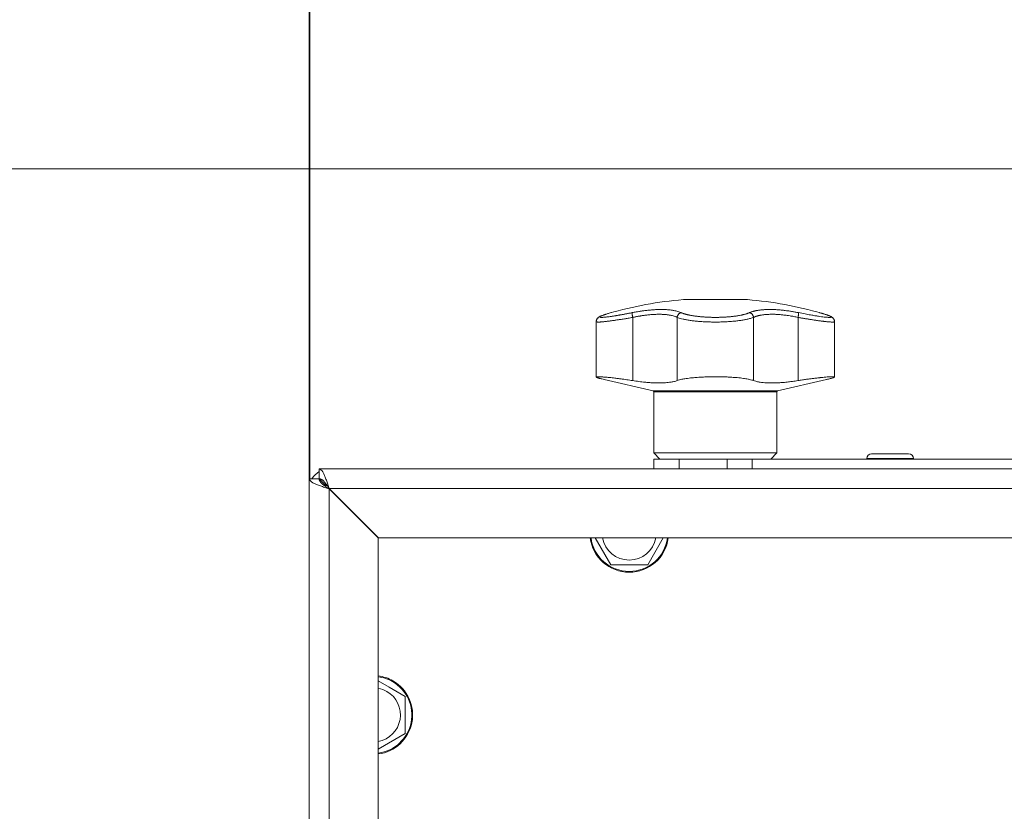
# Model space of a CAD drawing. Units: millimetres. Extents: x 0 to 21052, y -4 to 7425.
# Drawn here: x 5807 to 6007, y 5945 to 6105 of the extents above; entities that cross this region are included whole.
import ezdxf

# ---------------------------------------------------------------- set-up
doc = ezdxf.new("R2010")
doc.units = ezdxf.units.MM
doc.linetypes.add('K5LT_THIN', pattern=[0])
for name, color, linetype, true_color in [('DIM', 6, 'Continuous', 0xff00ff), ('R', 1, 'Continuous', 0xff0000), ('WELDING', 7, 'Continuous', 0xffffff)]:
    doc.layers.add(name, color=color, linetype=linetype, true_color=true_color)

msp = doc.modelspace()

# ---------------------------------------------------------------- linework, layer by layer
at = {"layer": 'DIM', "color": 7, "linetype": 'K5LT_THIN', "lineweight": 18}
for p, q in [((5866.21, 6011.85), (5866.21, 6581.8)), ((5866.11, 6012.14), (5866.11, 6312.41)), ((6108.61, 6075.14), (5512.46, 6075.14))]:
    msp.add_line(p, q, dxfattribs=at)
at = {"layer": 'R', "color": 7, "linetype": 'K5LT_THIN', "lineweight": 18}
for p, q in [((5942.11, 6048.57), (5955.11, 6048.57)), ((5927.45, 6045.91), (5927.04, 6045.8)), ((5927.45, 6045.91), (5927.04, 6045.8)), ((5924.42, 6044.09), (5924.42, 6044.09)), ((5924.42, 6032.82), (5924.42, 6044.09)), ((5924.42, 6044.09), (5924.42, 6044.09)), ((5931.82, 6044.95), (5931.82, 6032.1)), ((5940.86, 6044.95), (5940.86, 6032.1)), ((5956.37, 6044.95), (5956.37, 6032.1)), ((5965.41, 6044.95), (5965.41, 6032.1)), ((5972.81, 6032.82), (5972.81, 6044.09)), ((5972.81, 6044.09), (5972.81, 6044.09)), ((5972.81, 6044.09), (5972.81, 6044.09)), ((5935.96, 6030.03), (5926.05, 6032.32)), ((5961.27, 6030.03), (5971.18, 6032.32)), ((5948.61, 6030.03), (5935.96, 6030.03)), ((5936.11, 6017.39), (5936.11, 6029.84)), ((5961.11, 6029.84), (5936.11, 6029.84)), ((5961.27, 6030.03), (5948.61, 6030.03)), ((5961.11, 6017.39), (5961.11, 6029.84)), ((5937.36, 6016.14), (5936.11, 6017.39)), ((5948.61, 6017.39), (5936.11, 6017.39)), ((5936.11, 6016.14), (5941.24, 6016.14)), ((5936.11, 6014.14), (5936.11, 6016.14)), ((5941.24, 6016.14), (5950.99, 6016.14)), ((5941.24, 6014.14), (5941.24, 6016.14)), ((5961.11, 6017.39), (5948.61, 6017.39)), ((5950.99, 6016.14), (5956.11, 6016.14)), ((5950.99, 6014.14), (5950.99, 6016.14)), ((5956.11, 6014.14), (5956.11, 6016.14)), ((5956.11, 6016.14), (6089.31, 6016.14)), ((5959.86, 6016.14), (5961.11, 6017.39)), ((5979.36, 6016.24), (5979.36, 6016.14)), ((5988.86, 6016.24), (5979.36, 6016.24)), ((5987.86, 6017.24), (5980.36, 6017.24)), ((5988.86, 6016.24), (5988.86, 6016.14)), ((5868.11, 6014.14), (6699.11, 6014.14)), ((5868.11, 6012.14), (5868.11, 6014.14)), ((5868.11, 6014.14), (5870.11, 6014.14)), ((5892.11, 6014.14), (5870.11, 6014.14)), ((5900.11, 6014.14), (5892.11, 6014.14)), ((6667.11, 6014.14), (5900.11, 6014.14)), ((5866.11, 5691.14), (5866.11, 6012.14)), ((5866.11, 6012.14), (5868.11, 6012.14)), ((5866.11, 6010.14), (5866.11, 6012.14)), ((5868.11, 6012.14), (5869.55, 6010.7)), ((5869.55, 6010.7), (5868.11, 6012.14)), ((5866.11, 6010.14), (5866.11, 5693.14)), ((5869.55, 6010.7), (5869.48, 6010.53)), ((5870.11, 6010.11), (5880.11, 6000.11)), ((5870.11, 6010.11), (5870.11, 5693.17)), ((6697.08, 6010.14), (5870.15, 6010.14)), ((5880.15, 6000.14), (5870.15, 6010.14)), ((5880.11, 6000.11), (5880.11, 5703.17)), ((6687.08, 6000.14), (5880.15, 6000.14)), ((5927.36, 5994.64), (5924.19, 6000.14)), ((5938.04, 6000.14), (5934.87, 5994.64)), ((5934.87, 5994.64), (5927.36, 5994.64)), ((5880.11, 5971.07), (5882.36, 5969.77)), ((5882.36, 5969.77), (5885.61, 5967.89)), ((5885.61, 5967.89), (5885.61, 5960.39)), ((5885.61, 5960.39), (5880.11, 5957.21))]:
    msp.add_line(p, q, dxfattribs=at)
for centre, radius, start, end in [((5948.61, 5970.84), 78, 94.7802, 106.0502), ((5948.61, 5970.84), 78, 73.9498, 85.2198), ((5935.91, 6029.84), 0.2, 0, 77), ((5961.31, 6029.84), 0.2, 103, 180), ((5980.36, 6016.24), 1, 90, 180), ((5987.86, 6016.24), 1, 0, 90), ((5870.11, 6010.14), 4, 120, 150), ((5870.07, 6009.74), 1.09, 108.685, 118.611), ((5870.15, 6010.1), 1, 313.7747, 316.2253), ((5931.11, 6001.14), 8, 187.1808, 352.8192), ((5931.11, 6001.14), 7.83, 187.3405, 352.6595), ((5931.11, 6001.14), 5.51, 190.4613, 349.5387), ((5879.11, 5964.14), 8, 60, 82.8192), ((5879.11, 5964.14), 7.83, 60, 82.6595), ((5879.11, 5964.14), 8, 277.1808, 60), ((5879.11, 5964.14), 7.83, 277.3405, 60), ((5879.11, 5964.14), 5.51, 60, 79.5387), ((5879.11, 5964.14), 5.51, 280.4613, 60)]:
    msp.add_arc(centre, radius, start, end, dxfattribs=at)
at = {"layer": 'WELDING', "color": 7, "linetype": 'K5LT_THIN', "lineweight": 18}
for points, knots in [([(5927.04, 6045.8), (5926.94, 6045.77), (5926.74, 6045.71), (5926.49, 6045.63), (5926.27, 6045.56), (5926.07, 6045.5), (5925.89, 6045.43), (5925.69, 6045.36), (5925.5, 6045.29), (5925.33, 6045.21), (5925.21, 6045.14), (5925.14, 6045.09), (5925.11, 6045.05), (5925.12, 6045.01), (5925.16, 6044.99), (5925.24, 6044.97), (5925.37, 6044.95), (5925.55, 6044.95), (5925.76, 6044.96), (5925.97, 6044.97), (5926.17, 6044.99), (5926.36, 6045.01), (5926.54, 6045.03), (5926.71, 6045.05), (5926.93, 6045.08), (5927.16, 6045.11), (5927.43, 6045.15), (5927.67, 6045.18), (5927.95, 6045.23), (5928.23, 6045.27), (5928.49, 6045.31), (5928.73, 6045.35), (5928.98, 6045.39), (5929.24, 6045.44), (5929.51, 6045.49), (5929.79, 6045.54), (5930.06, 6045.59), (5930.34, 6045.64), (5930.61, 6045.69), (5930.9, 6045.75), (5931.21, 6045.8), (5931.49, 6045.86), (5931.67, 6045.9), (5931.75, 6045.91)], [0, 0, 0, 0, 1.301336, 2.464115, 3.448096, 4.468247, 5.549245, 6.727805, 8.232536, 9.858255, 11.523808, 13.005555, 14.410916, 15.765059, 17.068857, 18.520495, 20.093857, 21.741527, 23.250907, 24.56905, 25.635246, 26.56167, 27.378416, 28.124554, 28.800087, 30.209429, 30.904427, 31.855741, 32.806423, 33.863211, 34.614292, 35.397921, 36.138092, 36.909406, 37.747827, 38.543258, 39.363268, 40.117068, 40.876683, 41.655022, 42.574895, 43.376567, 44, 44, 44, 44]), ([(5931.75, 6045.91), (5931.74, 6045.9), (5931.73, 6045.86), (5931.72, 6045.78), (5931.72, 6045.67), (5931.73, 6045.55), (5931.74, 6045.42), (5931.77, 6045.22), (5931.8, 6045.05), (5931.82, 6044.95)], [0, 0, 0, 0, 1.474029, 2.805708, 3.989074, 5.207094, 6.378575, 7.678095, 10, 10, 10, 10]), ([(5931.75, 6045.91), (5932.01, 6045.96), (5932.45, 6046.05), (5932.98, 6046.14), (5933.33, 6046.19), (5933.62, 6046.24), (5933.93, 6046.28), (5934.25, 6046.32), (5934.57, 6046.36), (5934.88, 6046.4), (5935.24, 6046.43), (5935.61, 6046.47), (5936.02, 6046.5), (5936.44, 6046.52), (5936.89, 6046.54), (5937.31, 6046.55), (5937.72, 6046.55), (5938.12, 6046.55), (5938.52, 6046.53), (5938.91, 6046.51), (5939.27, 6046.48), (5939.62, 6046.44), (5939.92, 6046.39), (5940.24, 6046.34), (5940.59, 6046.27), (5940.98, 6046.17), (5941.35, 6046.04), (5941.57, 6045.96), (5941.67, 6045.91)], [0, 0, 0, 0, 1.817349, 3.056387, 3.728657, 4.348504, 5.109782, 5.915676, 6.67712, 7.426842, 8.250117, 9.264083, 10.211416, 11.373776, 12.510973, 13.7579, 14.782653, 15.975674, 17.163136, 18.347873, 19.505889, 20.608274, 21.70244, 22.676394, 24.020369, 25.749851, 27.48879, 29, 29, 29, 29]), ([(5941.67, 6045.91), (5941.61, 6045.9), (5941.5, 6045.86), (5941.34, 6045.78), (5941.21, 6045.67), (5941.1, 6045.55), (5941.01, 6045.42), (5940.93, 6045.26), (5940.88, 6045.1), (5940.87, 6045), (5940.86, 6044.95)], [0, 0, 0, 0, 1.621438, 3.086299, 4.388011, 5.72784, 7.016469, 8.44594, 9.761539, 11, 11, 11, 11]), ([(5941.67, 6045.91), (5941.74, 6045.88), (5941.86, 6045.83), (5942.03, 6045.77), (5942.16, 6045.72), (5942.28, 6045.69), (5942.4, 6045.65), (5942.54, 6045.61), (5942.7, 6045.56), (5942.89, 6045.52), (5943.08, 6045.47), (5943.3, 6045.42), (5943.52, 6045.38), (5943.76, 6045.33), (5944.02, 6045.29), (5944.28, 6045.25), (5944.54, 6045.21), (5944.8, 6045.18), (5945.05, 6045.15), (5945.31, 6045.12), (5945.58, 6045.09), (5945.84, 6045.07), (5946.1, 6045.05), (5946.36, 6045.03), (5946.66, 6045.01), (5946.98, 6044.99), (5947.29, 6044.98), (5947.59, 6044.97), (5947.91, 6044.96), (5948.23, 6044.95), (5948.56, 6044.95), (5948.87, 6044.95), (5949.17, 6044.96), (5949.43, 6044.96), (5949.68, 6044.97), (5949.94, 6044.98), (5950.21, 6044.99), (5950.47, 6045), (5950.72, 6045.02), (5950.97, 6045.03), (5951.25, 6045.06), (5951.54, 6045.08), (5951.84, 6045.11), (5952.11, 6045.14), (5952.36, 6045.17), (5952.6, 6045.2), (5952.84, 6045.23), (5953.07, 6045.27), (5953.38, 6045.32), (5953.69, 6045.37), (5953.98, 6045.43), (5954.19, 6045.48), (5954.39, 6045.53), (5954.58, 6045.58), (5954.76, 6045.63), (5954.92, 6045.67), (5955.08, 6045.72), (5955.23, 6045.78), (5955.39, 6045.84), (5955.5, 6045.89), (5955.56, 6045.91)], [0, 0, 0, 0, 1.563016, 2.745017, 3.559599, 4.211422, 4.981132, 5.833142, 6.78542, 7.6967, 8.770762, 9.829731, 10.91058, 12.018205, 13.15686, 14.321449, 15.451426, 16.500552, 17.456757, 18.490667, 19.526954, 20.615965, 21.460942, 22.417706, 23.584843, 24.755677, 25.852954, 26.927187, 27.976421, 29.212545, 30.291317, 31.484138, 32.482077, 33.437651, 34.28809, 35.180892, 36.173411, 37.123947, 37.982357, 38.918865, 39.924302, 41.10133, 42.2284, 43.342044, 44.283798, 45.246484, 46.224585, 47.283832, 48.244599, 50.343782, 51.438263, 52.511957, 53.564862, 54.607285, 55.607971, 56.566921, 57.49639, 58.523334, 59.647752, 61, 61, 61, 61]), ([(5955.56, 6045.91), (5955.68, 6045.96), (5955.88, 6046.04), (5956.14, 6046.13), (5956.33, 6046.19), (5956.48, 6046.22), (5956.64, 6046.26), (5956.83, 6046.31), (5957.03, 6046.35), (5957.24, 6046.38), (5957.48, 6046.42), (5957.73, 6046.45), (5958.01, 6046.48), (5958.3, 6046.51), (5958.63, 6046.53), (5959.01, 6046.54), (5959.43, 6046.55), (5959.86, 6046.55), (5960.29, 6046.54), (5960.7, 6046.53), (5961.11, 6046.51), (5961.53, 6046.48), (5961.98, 6046.44), (5962.41, 6046.39), (5962.87, 6046.34), (5963.43, 6046.27), (5964.09, 6046.17), (5964.8, 6046.04), (5965.26, 6045.96), (5965.48, 6045.91)], [0, 0, 0, 0, 1.806077, 3.048242, 3.738576, 4.289577, 4.945781, 5.732086, 6.560273, 7.339946, 8.109559, 9.081413, 10.032724, 10.913863, 11.922242, 13.128842, 14.39851, 15.694166, 16.859167, 18.073259, 19.003483, 20.205465, 21.344269, 22.468443, 23.482152, 24.86412, 26.644959, 28.428316, 30, 30, 30, 30]), ([(5955.56, 6045.91), (5955.62, 6045.9), (5955.73, 6045.86), (5955.89, 6045.78), (5956.02, 6045.67), (5956.13, 6045.55), (5956.22, 6045.42), (5956.3, 6045.26), (5956.35, 6045.1), (5956.36, 6045), (5956.37, 6044.95)], [0, 0, 0, 0, 1.621432, 3.086279, 4.387981, 5.727803, 7.016433, 8.445905, 9.761515, 11, 11, 11, 11]), ([(5965.48, 6045.91), (5965.49, 6045.9), (5965.5, 6045.86), (5965.51, 6045.78), (5965.51, 6045.67), (5965.5, 6045.55), (5965.49, 6045.42), (5965.46, 6045.22), (5965.43, 6045.05), (5965.41, 6044.95)], [0, 0, 0, 0, 1.474035, 2.805727, 3.9891, 5.207128, 6.378608, 7.678128, 10, 10, 10, 10]), ([(5965.48, 6045.91), (5965.94, 6045.82), (5966.79, 6045.65), (5967.91, 6045.45), (5968.82, 6045.3), (5969.56, 6045.18), (5970.19, 6045.09), (5970.74, 6045.02), (5971.19, 6044.98), (5971.52, 6044.96), (5971.75, 6044.95), (5971.89, 6044.96), (5971.98, 6044.96), (5972.03, 6044.98), (5972.07, 6044.99), (5972.1, 6045), (5972.11, 6045.02), (5972.12, 6045.04), (5972.11, 6045.07), (5972.08, 6045.09), (5972.05, 6045.12), (5971.99, 6045.16), (5971.92, 6045.2), (5971.85, 6045.23), (5971.77, 6045.27), (5971.69, 6045.3), (5971.6, 6045.34), (5971.47, 6045.39), (5971.3, 6045.45), (5971.08, 6045.52), (5970.82, 6045.61), (5970.56, 6045.68), (5970.4, 6045.73), (5970.33, 6045.75)], [0, 0, 0, 0, 2.895315, 5.441954, 7.639917, 9.477561, 11.348893, 13.189783, 14.9742, 16.593199, 17.961179, 19.041677, 19.853998, 20.547875, 21.168846, 21.750561, 22.293022, 22.996447, 23.684189, 24.408888, 24.998924, 25.722096, 26.458866, 27.14536, 27.698612, 28.185519, 28.707252, 29.365088, 30.232211, 31.246726, 32.306515, 33.338395, 34, 34, 34, 34]), ([(5970.33, 6045.75), (5970.28, 6045.77), (5970.15, 6045.81), (5969.97, 6045.86), (5969.83, 6045.9), (5969.77, 6045.91)], [0, 0, 0, 0, 1.62134, 4.39576, 6, 6, 6, 6]), ([(5970.33, 6045.75), (5970.28, 6045.77), (5970.15, 6045.81), (5969.97, 6045.86), (5969.83, 6045.9), (5969.77, 6045.91)], [0, 0, 0, 0, 1.62134, 4.39576, 6, 6, 6, 6]), ([(5927.04, 6045.8), (5926.83, 6045.73), (5926.64, 6045.68), (5926.29, 6045.57), (5926.13, 6045.52), (5925.85, 6045.42), (5925.73, 6045.38), (5925.51, 6045.3), (5925.42, 6045.26), (5925.26, 6045.19), (5925.19, 6045.16), (5925.07, 6045.09), (5925.02, 6045.06), (5924.92, 6045), (5924.87, 6044.97), (5924.79, 6044.9), (5924.75, 6044.86), (5924.68, 6044.79), (5924.65, 6044.75), (5924.6, 6044.68), (5924.57, 6044.64), (5924.53, 6044.55), (5924.51, 6044.51), (5924.47, 6044.42), (5924.46, 6044.38), (5924.43, 6044.28), (5924.42, 6044.23), (5924.42, 6044.15), (5924.42, 6044.12), (5924.42, 6044.09)], [0.031107, 0.031107, 0.031107, 0.031107, 7.326915, 7.326915, 14.012754, 14.012754, 20.325533, 20.325533, 25.793729, 25.793729, 30.504506, 30.504506, 34.22777, 34.22777, 37.022325, 37.022325, 39.128709, 39.128709, 40.811781, 40.811781, 42.251148, 42.251148, 43.552224, 43.552224, 44.890988, 44.890988, 46.142145, 46.142145, 46.952771, 46.952771, 46.952771, 46.952771]), ([(5931.82, 6044.95), (5931.5, 6044.89), (5930.94, 6044.79), (5930.22, 6044.67), (5929.68, 6044.59), (5929.28, 6044.52), (5928.92, 6044.47), (5928.58, 6044.42), (5928.27, 6044.37), (5927.97, 6044.33), (5927.68, 6044.29), (5927.38, 6044.24), (5927.08, 6044.2), (5926.77, 6044.17), (5926.48, 6044.13), (5926.21, 6044.1), (5925.96, 6044.07), (5925.73, 6044.05), (5925.53, 6044.04), (5925.35, 6044.02), (5925.19, 6044.01), (5925.03, 6044), (5924.88, 6044), (5924.75, 6044), (5924.63, 6044.01), (5924.54, 6044.02), (5924.47, 6044.03), (5924.43, 6044.05), (5924.42, 6044.07), (5924.42, 6044.08), (5924.42, 6044.09)], [0, 0, 0, 0, 2.433986, 4.357741, 5.687979, 6.760633, 7.77118, 8.734022, 9.685994, 10.580531, 11.501466, 12.448755, 13.49932, 14.589719, 15.700619, 16.822526, 17.859426, 18.916522, 19.852808, 20.797681, 21.769268, 22.72665, 23.861098, 24.937231, 26.066894, 27.22149, 28.345589, 29.551163, 30.54422, 31, 31, 31, 31]), ([(5940.86, 6044.95), (5940.73, 6045.01), (5940.47, 6045.13), (5940.07, 6045.25), (5939.7, 6045.34), (5939.38, 6045.41), (5939.08, 6045.45), (5938.8, 6045.49), (5938.53, 6045.52), (5938.24, 6045.55), (5937.96, 6045.56), (5937.66, 6045.58), (5937.32, 6045.58), (5936.94, 6045.58), (5936.52, 6045.57), (5936.09, 6045.55), (5935.7, 6045.53), (5935.31, 6045.5), (5934.91, 6045.46), (5934.51, 6045.41), (5934.13, 6045.36), (5933.77, 6045.31), (5933.46, 6045.26), (5933.19, 6045.21), (5932.94, 6045.17), (5932.7, 6045.13), (5932.46, 6045.08), (5932.22, 6045.03), (5932.01, 6044.99), (5931.88, 6044.96), (5931.82, 6044.95)], [0, 0, 0, 0, 2.421987, 4.483994, 6.041199, 7.473879, 8.665845, 9.694029, 10.761527, 11.776401, 12.806542, 13.770978, 14.902771, 16.171899, 17.589385, 18.897605, 20.088774, 21.206235, 22.359993, 23.528817, 24.617275, 25.653349, 26.573697, 27.266495, 27.915467, 28.580496, 29.27205, 29.944318, 30.520301, 31, 31, 31, 31]), ([(5956.37, 6044.95), (5956.18, 6044.88), (5955.78, 6044.74), (5955.1, 6044.57), (5954.38, 6044.43), (5953.61, 6044.31), (5952.79, 6044.21), (5951.93, 6044.13), (5951.04, 6044.07), (5950.15, 6044.03), (5949.3, 6044), (5948.53, 6044), (5947.77, 6044.01), (5946.97, 6044.03), (5946.09, 6044.07), (5945.2, 6044.14), (5944.31, 6044.22), (5943.48, 6044.33), (5942.71, 6044.46), (5941.85, 6044.63), (5941.25, 6044.8), (5940.92, 6044.93), (5940.86, 6044.95)], [0, 0, 0, 0, 1.514427, 2.831223, 3.995341, 5.174243, 6.346499, 7.467156, 8.587093, 9.698671, 10.722691, 11.622689, 12.4724, 13.429898, 14.506012, 15.669549, 16.840888, 18.030248, 19.227656, 20.409604, 22.512802, 23, 23, 23, 23]), ([(5965.41, 6044.95), (5965.11, 6045.01), (5964.57, 6045.13), (5963.84, 6045.25), (5963.24, 6045.34), (5962.76, 6045.41), (5962.33, 6045.45), (5961.96, 6045.49), (5961.49, 6045.53), (5961.04, 6045.56), (5960.6, 6045.58), (5960.25, 6045.58), (5959.86, 6045.58), (5959.47, 6045.57), (5959.09, 6045.55), (5958.76, 6045.53), (5958.45, 6045.5), (5958.16, 6045.46), (5957.88, 6045.41), (5957.62, 6045.36), (5957.4, 6045.31), (5957.21, 6045.26), (5957.05, 6045.21), (5956.92, 6045.17), (5956.79, 6045.13), (5956.67, 6045.08), (5956.55, 6045.03), (5956.45, 6044.99), (5956.39, 6044.96), (5956.37, 6044.95)], [0, 0, 0, 0, 2.343858, 4.339349, 5.846321, 7.232786, 8.386302, 9.381319, 10.414381, 12.393428, 13.326753, 14.422036, 15.650225, 17.021985, 18.288005, 19.440749, 20.522163, 21.638703, 22.769823, 23.823169, 24.825822, 25.716481, 26.38693, 27.014968, 27.658545, 28.32779, 28.978372, 29.535776, 30, 30, 30, 30]), ([(5972.81, 6044.09), (5972.81, 6044.08), (5972.81, 6044.07), (5972.8, 6044.05), (5972.76, 6044.04), (5972.71, 6044.02), (5972.64, 6044.01), (5972.55, 6044), (5972.44, 6044), (5972.3, 6044), (5972.13, 6044.01), (5971.94, 6044.02), (5971.73, 6044.03), (5971.5, 6044.05), (5971.27, 6044.07), (5971.05, 6044.1), (5970.81, 6044.12), (5970.55, 6044.16), (5970.26, 6044.19), (5969.94, 6044.23), (5969.58, 6044.28), (5969.21, 6044.33), (5968.84, 6044.39), (5968.5, 6044.44), (5968.16, 6044.49), (5967.83, 6044.54), (5967.48, 6044.6), (5967.13, 6044.66), (5966.78, 6044.71), (5966.45, 6044.77), (5966.12, 6044.82), (5965.82, 6044.88), (5965.58, 6044.92), (5965.46, 6044.94), (5965.41, 6044.95)], [0, 0, 0, 0, 0.519386, 1.711818, 2.767988, 3.833835, 4.929884, 6.009923, 7.28997, 8.504076, 9.778634, 11.082163, 12.351409, 13.714412, 14.836494, 15.929612, 16.989184, 18.076174, 19.283085, 20.477788, 21.857301, 23.249902, 24.510328, 25.655487, 26.679088, 27.735554, 28.824291, 29.930496, 31.014909, 31.974771, 32.910397, 33.911094, 34.607629, 35, 35, 35, 35]), ([(5970.27, 6045.77), (5970.38, 6045.74), (5970.49, 6045.71), (5970.78, 6045.62), (5970.95, 6045.56), (5971.26, 6045.46), (5971.39, 6045.42), (5971.62, 6045.33), (5971.72, 6045.3), (5971.89, 6045.22), (5971.97, 6045.19), (5972.11, 6045.12), (5972.16, 6045.09), (5972.27, 6045.02), (5972.32, 6044.99), (5972.41, 6044.93), (5972.44, 6044.89), (5972.52, 6044.82), (5972.55, 6044.78), (5972.61, 6044.71), (5972.64, 6044.67), (5972.69, 6044.59), (5972.71, 6044.55), (5972.75, 6044.46), (5972.76, 6044.41), (5972.79, 6044.32), (5972.8, 6044.27), (5972.81, 6044.18), (5972.81, 6044.14), (5972.81, 6044.1)], [1.017247, 1.017247, 1.017247, 1.017247, 5.086233, 5.086233, 12.328482, 12.328482, 18.789246, 18.789246, 24.664386, 24.664386, 29.803904, 29.803904, 34.000256, 34.000256, 37.120515, 37.120515, 39.434549, 39.434549, 41.243998, 41.243998, 42.761873, 42.761873, 44.116398, 44.116398, 45.511462, 45.511462, 46.808997, 46.808997, 47.884055, 47.884055, 47.884055, 47.884055]), ([(5924.42, 6032.82), (5924.42, 6032.84), (5924.45, 6032.86), (5924.57, 6032.87), (5924.65, 6032.88), (5924.79, 6032.88), (5924.95, 6032.88), (5925.17, 6032.88), (5925.38, 6032.87), (5925.63, 6032.85), (5926.02, 6032.82), (5926.49, 6032.78), (5927.09, 6032.73), (5927.63, 6032.67), (5928.13, 6032.61), (5928.69, 6032.54), (5929.3, 6032.47), (5929.99, 6032.37), (5930.62, 6032.28), (5931.21, 6032.2), (5931.61, 6032.13), (5931.82, 6032.1)], [0, 0, 0, 0, 2.283603, 2.746811, 3.688368, 4.333735, 5.790605, 6.361147, 7.298769, 8.369904, 9.141456, 11.18026, 12.455741, 13.746294, 14.999113, 15.804279, 17.335209, 18.689309, 19.822384, 20.886736, 22, 22, 22, 22]), ([(5926.05, 6032.32), (5925.87, 6032.36), (5925.59, 6032.43), (5925.29, 6032.5), (5925.07, 6032.56), (5924.86, 6032.62), (5924.71, 6032.67), (5924.6, 6032.71), (5924.52, 6032.74), (5924.44, 6032.78), (5924.42, 6032.8), (5924.42, 6032.82)], [0, 0, 0, 0, 2.022681, 3.417899, 4.329071, 5.651363, 7.311645, 7.837491, 8.865529, 9.971607, 12, 12, 12, 12]), ([(5931.82, 6032.1), (5932.24, 6032.03), (5933.07, 6031.91), (5934.18, 6031.78), (5935.12, 6031.69), (5935.84, 6031.65), (5936.66, 6031.61), (5937.42, 6031.61), (5938.19, 6031.64), (5938.77, 6031.68), (5939.26, 6031.74), (5939.78, 6031.82), (5940.32, 6031.93), (5940.69, 6032.04), (5940.86, 6032.1)], [0, 0, 0, 0, 1.688702, 3.2962, 4.476585, 5.62424, 6.366041, 8.158237, 9.209684, 10.253427, 11.308213, 12.016044, 13.46806, 15, 15, 15, 15]), ([(5940.86, 6032.1), (5941, 6032.15), (5941.28, 6032.24), (5941.75, 6032.35), (5942.21, 6032.44), (5942.6, 6032.5), (5943.05, 6032.57), (5943.55, 6032.63), (5944.12, 6032.69), (5944.68, 6032.74), (5945.08, 6032.77), (5945.61, 6032.8), (5946.1, 6032.83), (5946.74, 6032.85), (5947.13, 6032.86), (5947.53, 6032.87), (5947.8, 6032.88), (5948.21, 6032.88), (5948.44, 6032.88), (5948.61, 6032.88)], [0, 0, 0, 0, 1.896889, 3.70907, 5.03954, 6.345258, 7.197966, 8.832277, 10.359475, 11.443591, 12.813698, 13.14213, 14.987903, 16.069385, 17.23491, 17.442488, 18.569299, 18.939249, 20, 20, 20, 20]), ([(5948.61, 6032.88), (5948.97, 6032.88), (5949.53, 6032.88), (5950.41, 6032.86), (5951.09, 6032.83), (5951.9, 6032.79), (5952.51, 6032.74), (5953.16, 6032.69), (5953.7, 6032.63), (5954.47, 6032.53), (5955.05, 6032.43), (5955.61, 6032.32), (5955.99, 6032.22), (5956.26, 6032.14), (5956.37, 6032.1)], [0, 0, 0, 0, 1.670639, 2.627115, 4.114752, 4.955701, 6.648212, 7.237275, 8.445809, 9.68623, 11.823739, 12.371533, 13.855843, 15, 15, 15, 15]), ([(5956.37, 6032.1), (5956.51, 6032.05), (5956.87, 6031.94), (5957.34, 6031.84), (5957.85, 6031.75), (5958.31, 6031.69), (5958.87, 6031.65), (5959.52, 6031.62), (5960.25, 6031.61), (5961.11, 6031.63), (5961.99, 6031.69), (5962.66, 6031.74), (5963.44, 6031.83), (5964.27, 6031.93), (5965.02, 6032.04), (5965.41, 6032.1)], [0, 0, 0, 0, 1.360879, 3.093826, 3.515947, 4.775024, 5.999189, 6.790444, 8.32587, 9.823662, 10.936988, 12.438593, 12.817113, 14.36593, 16, 16, 16, 16]), ([(5965.41, 6032.1), (5965.71, 6032.15), (5966.29, 6032.24), (5967.12, 6032.36), (5967.91, 6032.46), (5968.69, 6032.56), (5969.28, 6032.63), (5969.69, 6032.68), (5969.96, 6032.71), (5970.29, 6032.74), (5970.59, 6032.77), (5970.96, 6032.8), (5971.24, 6032.83), (5971.6, 6032.85), (5971.91, 6032.87), (5972.15, 6032.88), (5972.33, 6032.88), (5972.48, 6032.88), (5972.61, 6032.88), (5972.72, 6032.87), (5972.8, 6032.85), (5972.81, 6032.83), (5972.81, 6032.82)], [0, 0, 0, 0, 1.702536, 3.329021, 4.915581, 6.460419, 8.280735, 8.965651, 9.407337, 10.270842, 11.50053, 11.795373, 13.449637, 14.182144, 15.498308, 16.977664, 17.431134, 18.408106, 19.54918, 20.528718, 21.647739, 23, 23, 23, 23]), ([(5972.81, 6032.82), (5972.81, 6032.81), (5972.79, 6032.78), (5972.69, 6032.73), (5972.56, 6032.68), (5972.39, 6032.63), (5972.13, 6032.55), (5971.8, 6032.47), (5971.46, 6032.39), (5971.25, 6032.34), (5971.18, 6032.32)], [0, 0, 0, 0, 1.728416, 3.182641, 4.164825, 5.614476, 7.000448, 8.745926, 10.289791, 11, 11, 11, 11])]:
    msp.add_open_spline(points, degree=3, knots=knots, dxfattribs=at)
for points in [[(5870.15, 6010.14), (5870.1, 6010.29), (5870, 6010.59), (5869.86, 6011.03), (5869.71, 6011.46), (5869.57, 6011.88), (5869.42, 6012.27), (5869.27, 6012.64), (5869.13, 6012.97), (5868.98, 6013.27), (5868.84, 6013.53), (5868.69, 6013.75), (5868.55, 6013.92), (5868.4, 6014.05), (5868.26, 6014.12), (5868.16, 6014.14), (5868.11, 6014.14)], [(5866.11, 6012.14), (5866.11, 6012.09), (5866.13, 6011.99), (5866.21, 6011.85), (5866.33, 6011.7), (5866.5, 6011.56), (5866.72, 6011.41), (5866.98, 6011.27), (5867.28, 6011.12), (5867.62, 6010.98), (5867.98, 6010.83), (5868.38, 6010.69), (5868.79, 6010.54), (5869.22, 6010.4), (5869.67, 6010.25), (5869.97, 6010.16), (5870.11, 6010.11)], [(5870.15, 6010.14), (5870.1, 6010.21), (5870, 6010.36), (5869.86, 6010.58), (5869.71, 6010.8), (5869.57, 6011.01), (5869.42, 6011.2), (5869.27, 6011.39), (5869.13, 6011.56), (5868.98, 6011.7), (5868.84, 6011.83), (5868.69, 6011.94), (5868.55, 6012.03), (5868.4, 6012.09), (5868.26, 6012.13), (5868.16, 6012.14), (5868.11, 6012.14)], [(5868.11, 6012.14), (5868.11, 6012.09), (5868.12, 6011.99), (5868.16, 6011.85), (5868.22, 6011.7), (5868.31, 6011.56), (5868.42, 6011.41), (5868.55, 6011.27), (5868.7, 6011.12), (5868.87, 6010.98), (5869.05, 6010.83), (5869.25, 6010.69), (5869.45, 6010.54), (5869.67, 6010.4), (5869.89, 6010.25), (5870.04, 6010.16), (5870.11, 6010.11)]]:
    msp.add_open_spline(points, degree=3, dxfattribs=at)

doc.saveas('drawing.dxf')
